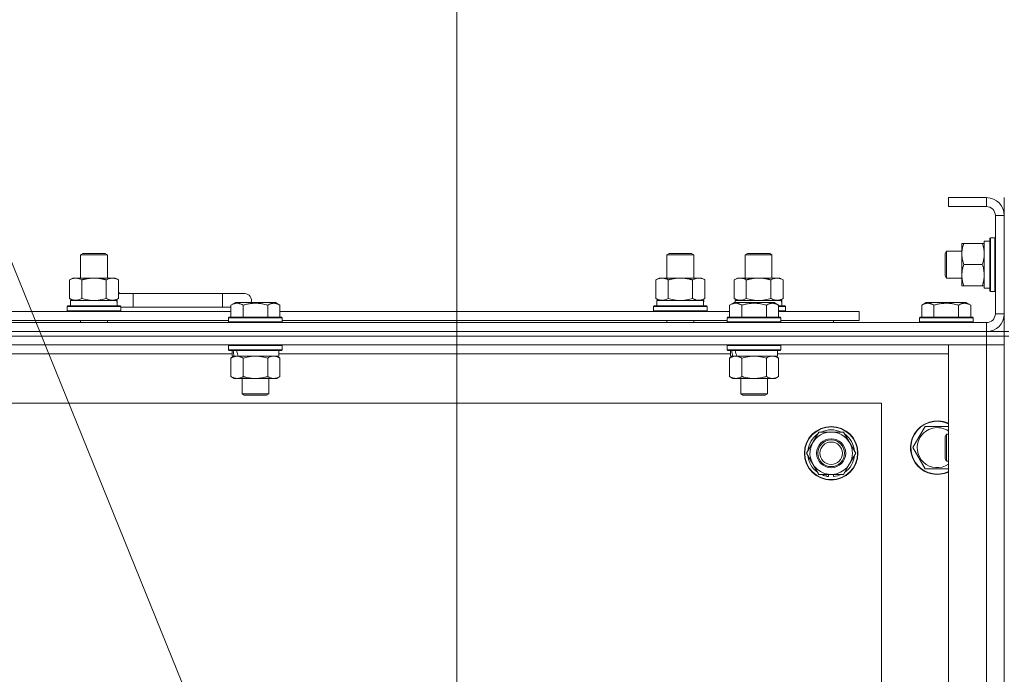
# Model space of a CAD drawing. Units: millimetres. Extents: x 0 to 30603, y -7 to 21000.
# Drawn here: x 21559 to 22000, y 16234 to 16528 of the extents above; entities that cross this region are included whole.
import ezdxf

# ---------------------------------------------------------------- set-up
doc = ezdxf.new("R2010")
doc.units = ezdxf.units.MM
doc.linetypes.add('K5LT_THIN', pattern=[0])
for name, color, linetype, true_color in [('DIM', 6, 'Continuous', 0xff00ff), ('FOR', 7, 'Continuous', 0xffffff), ('R', 1, 'Continuous', 0xff0000), ('WELDING', 7, 'Continuous', 0xffffff)]:
    doc.layers.add(name, color=color, linetype=linetype, true_color=true_color)

msp = doc.modelspace()

# ---------------------------------------------------------------- linework, layer by layer
at = {"layer": 'DIM', "color": 7, "linetype": 'K5LT_THIN', "lineweight": 18}
msp.add_line((21754.63, 15940.79), (21754.63, 17543.45), dxfattribs=at)
at = {"layer": 'FOR', "color": 7, "linetype": 'K5LT_THIN', "lineweight": 18}
msp.add_line((21139.15, 17445.73), (21745.98, 15948.04), dxfattribs=at)
at = {"layer": 'R', "color": 7, "linetype": 'K5LT_THIN', "lineweight": 18}
for p, q in [((21991.63, 16447.79), (21974.63, 16447.79)), ((21974.63, 16447.79), (21974.63, 16443.79)), ((21991.63, 16447.79), (21991.63, 16443.79)), ((21999.63, 16439.79), (21999.63, 16447.79)), ((21991.63, 16443.79), (21974.63, 16443.79)), ((21995.63, 16395.79), (21995.63, 16439.79)), ((21999.63, 16439.79), (21995.63, 16439.79)), ((21999.63, 16395.79), (21999.63, 16439.79)), ((21980.63, 16427.29), (21981.48, 16427.29)), ((21980.63, 16422.54), (21980.63, 16427.29)), ((21989.78, 16427.29), (21981.48, 16427.29)), ((21989.78, 16427.29), (21990.63, 16427.29)), ((21993.13, 16428.29), (21990.63, 16428.29)), ((21990.63, 16407.29), (21990.63, 16428.29)), ((21993.43, 16429.79), (21993.13, 16429.61)), ((21993.13, 16411.87), (21993.13, 16429.61)), ((21995.33, 16429.79), (21993.43, 16429.79)), ((21993.43, 16411.79), (21993.43, 16429.79)), ((21995.33, 16429.79), (21995.63, 16429.61)), ((21995.33, 16411.79), (21995.33, 16429.79)), ((21586.13, 16422.21), (21587.13, 16422.79)), ((21586.13, 16422.21), (21598.13, 16422.21)), ((21586.13, 16411.79), (21586.13, 16422.21)), ((21587.13, 16422.79), (21597.13, 16422.79)), ((21598.13, 16422.21), (21597.13, 16422.79)), ((21598.13, 16411.79), (21598.13, 16422.21)), ((21848.63, 16422.21), (21849.63, 16422.79)), ((21848.63, 16422.21), (21860.63, 16422.21)), ((21848.63, 16411.79), (21848.63, 16422.21)), ((21849.63, 16422.79), (21859.63, 16422.79)), ((21860.63, 16422.21), (21859.63, 16422.79)), ((21860.63, 16411.79), (21860.63, 16422.21)), ((21883.63, 16422.21), (21884.63, 16422.79)), ((21883.63, 16411.79), (21883.63, 16422.21)), ((21883.63, 16422.21), (21895.63, 16422.21)), ((21884.63, 16422.79), (21894.63, 16422.79)), ((21895.63, 16422.21), (21894.63, 16422.79)), ((21895.63, 16411.79), (21895.63, 16422.21)), ((21973.71, 16423.79), (21973.13, 16422.79)), ((21973.13, 16415.29), (21973.13, 16422.79)), ((21980.63, 16423.79), (21973.71, 16423.79)), ((21973.71, 16414.79), (21973.71, 16423.79)), ((21980.63, 16408.29), (21980.63, 16422.54)), ((21989.78, 16417.79), (21981.48, 16417.79)), ((21973.13, 16412.79), (21973.13, 16415.29)), ((21973.71, 16411.79), (21973.71, 16414.79)), ((21581.16, 16410.94), (21582.63, 16411.79)), ((21581.16, 16402.64), (21581.16, 16410.94)), ((21582.63, 16411.79), (21592.13, 16411.79)), ((21586.65, 16402.64), (21586.65, 16410.94)), ((21592.13, 16411.79), (21601.63, 16411.79)), ((21597.62, 16402.64), (21597.62, 16410.94)), ((21603.1, 16410.94), (21601.63, 16411.79)), ((21603.1, 16402.64), (21603.1, 16410.94)), ((21843.66, 16410.94), (21845.13, 16411.79)), ((21843.66, 16402.64), (21843.66, 16410.94)), ((21845.13, 16411.79), (21854.63, 16411.79)), ((21849.15, 16402.64), (21849.15, 16410.94)), ((21854.63, 16411.79), (21864.13, 16411.79)), ((21860.12, 16402.64), (21860.12, 16410.94)), ((21865.6, 16410.94), (21864.13, 16411.79)), ((21865.6, 16402.64), (21865.6, 16410.94)), ((21878.66, 16410.94), (21880.13, 16411.79)), ((21878.66, 16402.64), (21878.66, 16410.94)), ((21880.13, 16411.79), (21889.63, 16411.79)), ((21884.15, 16402.64), (21884.15, 16410.94)), ((21889.63, 16411.79), (21899.13, 16411.79)), ((21895.12, 16402.64), (21895.12, 16410.94)), ((21900.6, 16410.94), (21899.13, 16411.79)), ((21900.6, 16402.64), (21900.6, 16410.94)), ((21973.71, 16411.79), (21973.13, 16412.79)), ((21980.63, 16411.79), (21973.71, 16411.79)), ((21993.13, 16405.96), (21993.13, 16411.87)), ((21993.43, 16405.79), (21993.43, 16411.79)), ((21995.33, 16405.79), (21995.33, 16411.79)), ((21609.63, 16404.79), (21603.1, 16404.79)), ((21609.63, 16398.79), (21609.63, 16404.79)), ((21649.63, 16404.79), (21609.63, 16404.79)), ((21659.63, 16404.79), (21649.63, 16404.79)), ((21649.63, 16398.79), (21649.63, 16404.79)), ((21981.48, 16408.29), (21980.63, 16408.29)), ((21989.78, 16408.29), (21981.48, 16408.29)), ((21990.63, 16408.29), (21989.78, 16408.29)), ((21993.13, 16407.29), (21990.63, 16407.29)), ((21993.43, 16405.79), (21993.13, 16405.96)), ((21995.33, 16405.79), (21993.43, 16405.79)), ((21995.33, 16405.79), (21995.63, 16405.96)), ((21581.16, 16402.64), (21582.63, 16401.79)), ((21581.63, 16401.79), (21602.38, 16401.79)), ((21581.63, 16399.29), (21581.63, 16401.79)), ((21603.1, 16402.64), (21601.63, 16401.79)), ((21602.58, 16401.79), (21602.38, 16401.79)), ((21602.58, 16401.79), (21602.5, 16400.41)), ((21653.46, 16399.63), (21655.46, 16400.79)), ((21653.46, 16399.63), (21655.46, 16400.79)), ((21673.4, 16400.79), (21655.46, 16400.79)), ((21675.4, 16399.63), (21673.4, 16400.79)), ((21675.4, 16399.63), (21673.4, 16400.79)), ((21843.66, 16402.64), (21845.13, 16401.79)), ((21844.13, 16401.79), (21864.88, 16401.79)), ((21844.13, 16399.29), (21844.13, 16401.79)), ((21865.6, 16402.64), (21864.13, 16401.79)), ((21865.08, 16401.79), (21864.88, 16401.79)), ((21865.08, 16401.79), (21865, 16400.41)), ((21876.66, 16399.63), (21878.66, 16400.79)), ((21876.66, 16399.63), (21878.66, 16400.79)), ((21878.66, 16402.64), (21880.13, 16401.79)), ((21896.6, 16400.79), (21878.66, 16400.79)), ((21879.13, 16401.79), (21899.88, 16401.79)), ((21879.13, 16400.79), (21879.13, 16401.79)), ((21898.6, 16399.63), (21896.6, 16400.79)), ((21898.6, 16399.63), (21896.6, 16400.79)), ((21900.6, 16402.64), (21899.13, 16401.79)), ((21900.08, 16401.79), (21899.88, 16401.79)), ((21900.08, 16401.79), (21900, 16400.41)), ((21962.66, 16399.63), (21964.66, 16400.79)), ((21982.6, 16400.79), (21964.66, 16400.79)), ((21984.6, 16399.63), (21982.6, 16400.79)), ((21452.2, 16396.79), (21653.46, 16396.79)), ((21580.13, 16398.99), (21580.3, 16399.29)), ((21580.13, 16397.09), (21580.13, 16398.99)), ((21580.13, 16398.99), (21604.13, 16398.99)), ((21580.13, 16397.09), (21580.3, 16396.79)), ((21580.13, 16397.09), (21604.13, 16397.09)), ((21580.3, 16399.29), (21603.96, 16399.29)), ((21604.13, 16398.99), (21603.96, 16399.29)), ((21604.13, 16397.09), (21603.96, 16396.79)), ((21604.13, 16397.09), (21604.13, 16398.99)), ((21609.63, 16398.79), (21604.13, 16398.79)), ((21649.63, 16398.79), (21609.63, 16398.79)), ((21653.46, 16398.79), (21649.63, 16398.79)), ((21653.46, 16399.63), (21653.46, 16394.29)), ((21658.95, 16399.63), (21658.95, 16394.29)), ((21669.92, 16399.63), (21669.92, 16394.29)), ((21675.4, 16399.63), (21675.4, 16394.29)), ((21675.4, 16396.79), (21876.66, 16396.79)), ((21842.63, 16398.99), (21842.8, 16399.29)), ((21842.63, 16397.09), (21842.63, 16398.99)), ((21842.63, 16398.99), (21866.63, 16398.99)), ((21842.63, 16397.09), (21842.8, 16396.79)), ((21842.63, 16397.09), (21866.63, 16397.09)), ((21842.8, 16399.29), (21866.46, 16399.29)), ((21866.63, 16398.99), (21866.46, 16399.29)), ((21866.63, 16397.09), (21866.46, 16396.79)), ((21866.63, 16397.09), (21866.63, 16398.99)), ((21876.66, 16399.63), (21876.66, 16394.29)), ((21882.15, 16399.63), (21882.15, 16394.29)), ((21893.12, 16399.63), (21893.12, 16394.29)), ((21898.6, 16399.63), (21898.6, 16394.29)), ((21898.6, 16399.29), (21901.46, 16399.29)), ((21898.6, 16398.99), (21901.63, 16398.99)), ((21898.6, 16397.09), (21901.63, 16397.09)), ((21898.6, 16396.79), (21934.63, 16396.79)), ((21901.63, 16398.99), (21901.46, 16399.29)), ((21901.63, 16397.09), (21901.46, 16396.79)), ((21901.63, 16397.09), (21901.63, 16398.99)), ((21934.63, 16392.79), (21934.63, 16396.79)), ((21962.66, 16399.63), (21962.66, 16394.29)), ((21968.15, 16399.63), (21968.15, 16394.29)), ((21979.12, 16399.63), (21979.12, 16394.29)), ((21984.6, 16399.63), (21984.6, 16394.29)), ((21999.63, 16395.79), (21995.63, 16395.79)), ((21999.63, 16387.79), (21999.63, 16395.79)), ((20667.63, 16391.79), (21991.63, 16391.79)), ((21453.23, 16392.79), (21652.43, 16392.79)), ((21586.13, 16391.79), (21586.13, 16392.79)), ((21598.13, 16391.79), (21598.13, 16392.79)), ((21652.43, 16393.99), (21652.6, 16394.29)), ((21652.43, 16393.99), (21652.6, 16394.29)), ((21652.43, 16393.99), (21652.43, 16392.09)), ((21676.43, 16393.99), (21652.43, 16393.99)), ((21676.43, 16392.09), (21652.43, 16392.09)), ((21652.43, 16392.09), (21652.6, 16391.79)), ((21676.26, 16394.29), (21652.6, 16394.29)), ((21676.43, 16393.99), (21676.26, 16394.29)), ((21676.43, 16393.99), (21676.26, 16394.29)), ((21676.43, 16392.09), (21676.26, 16391.79)), ((21676.43, 16393.99), (21676.43, 16392.09)), ((21676.43, 16392.79), (21875.63, 16392.79)), ((21848.63, 16391.79), (21848.63, 16392.79)), ((21860.63, 16391.79), (21860.63, 16392.79)), ((21875.63, 16393.99), (21875.8, 16394.29)), ((21875.63, 16393.99), (21875.8, 16394.29)), ((21875.63, 16393.99), (21875.63, 16392.09)), ((21899.63, 16393.99), (21875.63, 16393.99)), ((21899.63, 16392.09), (21875.63, 16392.09)), ((21875.63, 16392.09), (21875.8, 16391.79)), ((21899.46, 16394.29), (21875.8, 16394.29)), ((21899.63, 16393.99), (21899.46, 16394.29)), ((21899.63, 16393.99), (21899.46, 16394.29)), ((21899.63, 16392.09), (21899.46, 16391.79)), ((21899.63, 16393.99), (21899.63, 16392.09)), ((21899.63, 16392.79), (21934.63, 16392.79)), ((21923.13, 16391.79), (21923.13, 16392.79)), ((21923.13, 16391.79), (21923.13, 16392.79)), ((21961.63, 16393.99), (21961.8, 16394.29)), ((21961.63, 16393.99), (21961.63, 16392.09)), ((21985.63, 16393.99), (21961.63, 16393.99)), ((21985.63, 16392.09), (21961.63, 16392.09)), ((21961.63, 16392.09), (21961.8, 16391.79)), ((21985.46, 16394.29), (21961.8, 16394.29)), ((21985.63, 16393.99), (21985.46, 16394.29)), ((21985.63, 16392.09), (21985.46, 16391.79)), ((21985.63, 16393.99), (21985.63, 16392.09)), ((21991.63, 16387.79), (21991.63, 16391.79)), ((21991.63, 16387.79), (20667.63, 16387.79)), ((20667.63, 16387.79), (21991.63, 16387.79)), ((21991.63, 16387.79), (21999.63, 16387.79)), ((21991.63, 16387.79), (21991.63, 16385.79)), ((21999.63, 16387.79), (21999.63, 16385.79)), ((22001.63, 16387.79), (21999.63, 16387.79)), ((21991.63, 16385.79), (20667.63, 16385.79)), ((21991.63, 16385.79), (20667.63, 16385.79)), ((21999.63, 16385.79), (21991.63, 16385.79)), ((21991.63, 16385.79), (21999.63, 16385.79)), ((21991.63, 16385.79), (21991.63, 16381.79)), ((21999.63, 16385.79), (21999.63, 16381.79)), ((22001.63, 16385.79), (21999.63, 16385.79)), ((21999.63, 15885.79), (21999.63, 16385.79)), ((21991.63, 16381.79), (20667.63, 16381.79)), ((21652.43, 16381.49), (21652.6, 16381.79)), ((21652.43, 16381.49), (21652.43, 16379.59)), ((21676.43, 16381.49), (21652.43, 16381.49)), ((21676.43, 16379.59), (21652.43, 16379.59)), ((21652.43, 16379.59), (21652.6, 16379.29)), ((21676.26, 16379.29), (21652.6, 16379.29)), ((21653.93, 16379.29), (21653.93, 16376.79)), ((21674.93, 16379.29), (21674.93, 16376.79)), ((21676.43, 16381.49), (21676.26, 16381.79)), ((21676.43, 16379.59), (21676.26, 16379.29)), ((21676.43, 16381.49), (21676.43, 16379.59)), ((21875.63, 16381.49), (21875.8, 16381.79)), ((21875.63, 16381.49), (21875.63, 16379.59)), ((21899.63, 16381.49), (21875.63, 16381.49)), ((21899.63, 16379.59), (21875.63, 16379.59)), ((21875.63, 16379.59), (21875.8, 16379.29)), ((21899.46, 16379.29), (21875.8, 16379.29)), ((21877.13, 16379.29), (21877.13, 16376.79)), ((21898.13, 16379.29), (21898.13, 16376.79)), ((21899.63, 16381.49), (21899.46, 16381.79)), ((21899.63, 16379.59), (21899.46, 16379.29)), ((21899.63, 16381.49), (21899.63, 16379.59)), ((21974.63, 16381.79), (21991.63, 16381.79)), ((21974.63, 15889.79), (21974.63, 16381.79)), ((21991.63, 15889.79), (21991.63, 16381.79)), ((21991.63, 16381.79), (21999.63, 16381.79)), ((21999.63, 16381.79), (21991.63, 16381.79)), ((21999.63, 16381.79), (21999.63, 15889.79)), ((21653.93, 16377.79), (21451.73, 16377.79)), ((21653.46, 16375.94), (21654.93, 16376.79)), ((21653.46, 16375.94), (21653.46, 16367.64)), ((21654.87, 16376.79), (21653.93, 16376.79)), ((21654.87, 16376.79), (21655.75, 16376.79)), ((21655.75, 16376.79), (21656.2, 16376.79)), ((21656.2, 16376.79), (21656.71, 16376.79)), ((21674.93, 16376.79), (21656.71, 16376.79)), ((21658.95, 16375.94), (21658.95, 16367.64)), ((21669.92, 16375.94), (21669.92, 16367.64)), ((21675.4, 16375.94), (21673.93, 16376.79)), ((21877.13, 16377.79), (21674.93, 16377.79)), ((21675.4, 16375.94), (21675.4, 16367.64)), ((21876.66, 16375.94), (21878.13, 16376.79)), ((21876.66, 16375.94), (21876.66, 16367.64)), ((21878.07, 16376.79), (21877.13, 16376.79)), ((21878.07, 16376.79), (21878.95, 16376.79)), ((21878.95, 16376.79), (21879.4, 16376.79)), ((21879.4, 16376.79), (21879.91, 16376.79)), ((21898.13, 16376.79), (21879.91, 16376.79)), ((21882.15, 16375.94), (21882.15, 16367.64)), ((21893.12, 16375.94), (21893.12, 16367.64)), ((21898.6, 16375.94), (21897.13, 16376.79)), ((21974.63, 16377.79), (21898.13, 16377.79)), ((21898.6, 16375.94), (21898.6, 16367.64)), ((21653.46, 16367.64), (21654.93, 16366.79)), ((21672.66, 16366.79), (21654.93, 16366.79)), ((21658.43, 16366.79), (21658.43, 16359.86)), ((21670.43, 16366.79), (21670.43, 16359.86)), ((21673.93, 16366.79), (21672.66, 16366.79)), ((21675.4, 16367.64), (21673.93, 16366.79)), ((21876.66, 16367.64), (21878.13, 16366.79)), ((21895.86, 16366.79), (21878.13, 16366.79)), ((21881.63, 16366.79), (21881.63, 16359.86)), ((21893.63, 16366.79), (21893.63, 16359.86)), ((21897.13, 16366.79), (21895.86, 16366.79)), ((21898.6, 16367.64), (21897.13, 16366.79)), ((21670.43, 16359.86), (21658.43, 16359.86)), ((21658.43, 16359.86), (21659.43, 16359.29)), ((21669.43, 16359.29), (21659.43, 16359.29)), ((21670.43, 16359.86), (21669.43, 16359.29)), ((21893.63, 16359.86), (21881.63, 16359.86)), ((21881.63, 16359.86), (21882.63, 16359.29)), ((21892.63, 16359.29), (21882.63, 16359.29)), ((21893.63, 16359.86), (21892.63, 16359.29)), ((21944.63, 16355.79), (20714.63, 16355.79)), ((21944.63, 15915.79), (21944.63, 16355.79)), ((21913.9, 16338.04), (21916.65, 16342.79)), ((21916.65, 16342.79), (21927.62, 16342.79)), ((21927.62, 16342.79), (21933.1, 16333.29)), ((21961.4, 16340.54), (21964.15, 16345.29)), ((21964.15, 16345.29), (21974.63, 16345.29)), ((21958.66, 16335.79), (21961.4, 16340.54)), ((21973.71, 16341.79), (21973.13, 16340.79)), ((21973.13, 16333.29), (21973.13, 16340.79)), ((21974.63, 16341.79), (21973.71, 16341.79)), ((21973.71, 16332.79), (21973.71, 16341.79)), ((21911.16, 16333.29), (21913.9, 16338.04)), ((21964.15, 16326.29), (21958.66, 16335.79)), ((21916.65, 16323.79), (21911.16, 16333.29)), ((21933.1, 16333.29), (21930.36, 16328.54)), ((21973.13, 16330.79), (21973.13, 16333.29)), ((21973.71, 16329.79), (21973.13, 16330.79)), ((21973.71, 16329.79), (21973.71, 16332.79)), ((21974.63, 16329.79), (21973.71, 16329.79)), ((21930.36, 16328.54), (21927.62, 16323.79)), ((21974.63, 16326.29), (21964.15, 16326.29)), ((21927.62, 16323.79), (21916.65, 16323.79)), ((21919.83, 16323.79), (21919.83, 16323.04)), ((21921, 16323.79), (21921, 16322.85)), ((21923.14, 16322.84), (21923.14, 16323.79))]:
    msp.add_line(p, q, dxfattribs=at)
for radius in [12, 11.83, 6.5, 6, 5]:
    msp.add_circle((21922.13, 16333.29), radius, dxfattribs=at)
for centre, radius, start, end in [((21991.63, 16439.79), 8, 0, 90), ((21991.63, 16439.79), 4, 0, 90), ((21599.63, 16401.79), 5, 36.8699, 46.0579), ((21659.63, 16401.79), 3, 340.5288, 90), ((21991.63, 16395.79), 8, 270, 0), ((21991.63, 16395.79), 4, 270, 0), ((21969.63, 16335.79), 12, 65.3757, 150), ((21969.63, 16335.79), 11.83, 64.9905, 150), ((21922.13, 16333.29), 9.5, 330, 150), ((21922.13, 16333.29), 10.5, 64.7912, 115.2088), ((21969.63, 16335.79), 8.97, 56.1336, 150), ((21922.13, 16333.29), 10.5, 124.7912, 175.2088), ((21922.13, 16333.29), 10.5, 4.7912, 55.2088), ((21969.63, 16335.79), 12, 150, 294.6243), ((21969.63, 16335.79), 11.83, 150, 295.0095), ((21969.63, 16335.79), 8.97, 150, 303.8664), ((21922.13, 16333.29), 9.5, 150, 330), ((21922.13, 16333.29), 10.5, 184.7912, 235.2088), ((21922.13, 16333.29), 10.5, 304.7912, 355.2088), ((21922.13, 16333.29), 10.5, 244.7912, 257.3589), ((21922.13, 16333.29), 10.5, 257.3589, 263.8105), ((21922.13, 16333.29), 10.5, 275.5324, 295.2088)]:
    msp.add_arc(centre, radius, start, end, dxfattribs=at)
for centre, major_axis, ratio, start_param, end_param in [((21592.13, 16396.86), (0, 22.52), 0.466308, -1.46277, -1.350168), ((21854.63, 16396.86), (0, 22.52), 0.466308, -1.46277, -1.350168), ((21889.63, 16396.86), (0, 22.52), 0.466308, -1.46277, -1.350168), ((21664.43, 16374.62), (6.17, -22.4), 0.379473, 4.399328, 4.511721), ((21664.43, 16381.72), (6.17, -22.4), 0.379473, 4.716306, 4.828907), ((21887.63, 16374.62), (6.17, -22.4), 0.379473, 4.399328, 4.511721), ((21887.63, 16381.72), (6.17, -22.4), 0.379473, 4.716306, 4.828907)]:
    msp.add_ellipse(centre, major_axis=major_axis, ratio=ratio, start_param=start_param, end_param=end_param, dxfattribs=at)
at = {"layer": 'WELDING', "color": 7, "linetype": 'K5LT_THIN', "lineweight": 18}
for p, q in [((21586.65, 16402.64), (21588.45, 16402.19)), ((21588.45, 16402.19), (21590.28, 16401.89)), ((21590.28, 16401.89), (21592.13, 16401.79)), ((21592.13, 16401.79), (21593.98, 16401.89)), ((21593.98, 16401.89), (21595.82, 16402.19)), ((21595.82, 16402.19), (21597.62, 16402.64)), ((21849.15, 16402.64), (21850.95, 16402.19)), ((21850.95, 16402.19), (21852.78, 16401.89)), ((21852.78, 16401.89), (21854.63, 16401.79)), ((21854.63, 16401.79), (21856.48, 16401.89)), ((21856.48, 16401.89), (21858.32, 16402.19)), ((21858.32, 16402.19), (21860.12, 16402.64)), ((21884.15, 16402.64), (21885.95, 16402.19)), ((21885.95, 16402.19), (21887.78, 16401.89)), ((21887.78, 16401.89), (21889.63, 16401.79)), ((21889.63, 16401.79), (21891.48, 16401.89)), ((21891.48, 16401.89), (21893.32, 16402.19)), ((21893.32, 16402.19), (21895.12, 16402.64)), ((21660.75, 16376.39), (21658.95, 16375.94)), ((21662.58, 16376.68), (21660.75, 16376.39)), ((21664.43, 16376.79), (21662.58, 16376.68)), ((21666.28, 16376.68), (21664.43, 16376.79)), ((21668.12, 16376.39), (21666.28, 16376.68)), ((21669.92, 16375.94), (21668.12, 16376.39)), ((21883.95, 16376.39), (21882.15, 16375.94)), ((21885.78, 16376.68), (21883.95, 16376.39)), ((21887.63, 16376.79), (21885.78, 16376.68)), ((21889.48, 16376.68), (21887.63, 16376.79)), ((21891.32, 16376.39), (21889.48, 16376.68)), ((21893.12, 16375.94), (21891.32, 16376.39))]:
    msp.add_line(p, q, dxfattribs=at)
for points, knots in [([(21981.48, 16427.29), (21981.29, 16426.71), (21981.04, 16425.87), (21980.82, 16424.76), (21980.71, 16424.03), (21980.65, 16423.29), (21980.63, 16422.81), (21980.63, 16422.54)], [0, 0, 0, 0, 3.005828, 4.318193, 5.5895, 6.632109, 8, 8, 8, 8]), ([(21990.63, 16422.54), (21990.63, 16422.85), (21990.61, 16423.46), (21990.52, 16424.22), (21990.38, 16425.09), (21990.17, 16426.06), (21989.92, 16426.88), (21989.78, 16427.29)], [0, 0, 0, 0, 1.523216, 3.057663, 3.814901, 5.878539, 8, 8, 8, 8]), ([(21980.63, 16422.54), (21980.63, 16422.21), (21980.65, 16421.67), (21980.74, 16420.83), (21980.89, 16419.92), (21981.14, 16418.87), (21981.36, 16418.14), (21981.48, 16417.79)], [0, 0, 0, 0, 1.597458, 2.676777, 4.235764, 6.182879, 8, 8, 8, 8]), ([(21989.78, 16417.79), (21989.93, 16418.22), (21990.15, 16418.96), (21990.38, 16419.97), (21990.52, 16420.79), (21990.6, 16421.53), (21990.63, 16422.11), (21990.63, 16422.44), (21990.63, 16422.54)], [0, 0, 0, 0, 2.494996, 4.309231, 5.73815, 7.133977, 8.472011, 9, 9, 9, 9]), ([(21981.48, 16417.79), (21981.29, 16417.23), (21981.06, 16416.41), (21980.85, 16415.42), (21980.76, 16414.82), (21980.69, 16414.3), (21980.64, 16413.71), (21980.63, 16413.09), (21980.64, 16412.48), (21980.67, 16412.03), (21980.72, 16411.52), (21980.81, 16410.89), (21981.03, 16409.75), (21981.29, 16408.87), (21981.48, 16408.29)], [0, 0, 0, 0, 2.72415, 3.912285, 4.716446, 5.530362, 6.353984, 7.500189, 8.40607, 9.211142, 9.605533, 10.761675, 12.184093, 15, 15, 15, 15]), ([(21990.63, 16413.04), (21990.63, 16413.25), (21990.62, 16413.68), (21990.57, 16414.33), (21990.49, 16414.96), (21990.35, 16415.76), (21990.12, 16416.7), (21989.9, 16417.44), (21989.78, 16417.79)], [0, 0, 0, 0, 1.192024, 2.404251, 3.60809, 4.765234, 6.955738, 9, 9, 9, 9]), ([(21586.65, 16410.94), (21586.32, 16411.13), (21585.85, 16411.36), (21585.28, 16411.57), (21584.93, 16411.66), (21584.63, 16411.73), (21584.29, 16411.77), (21583.93, 16411.79), (21583.58, 16411.78), (21583.27, 16411.74), (21582.94, 16411.68), (21582.49, 16411.56), (21581.88, 16411.33), (21581.42, 16411.09), (21581.16, 16410.94)], [0, 0, 0, 0, 2.72415, 3.912285, 4.716446, 5.530362, 6.353984, 7.500189, 8.40607, 9.211142, 9.998759, 11.128707, 12.847273, 15, 15, 15, 15]), ([(21592.13, 16411.79), (21591.95, 16411.79), (21591.59, 16411.78), (21591.03, 16411.75), (21590.48, 16411.71), (21589.99, 16411.65), (21589.63, 16411.6), (21589.4, 16411.57), (21589.23, 16411.54), (21589.06, 16411.51), (21588.88, 16411.48), (21588.71, 16411.44), (21588.52, 16411.4), (21588.3, 16411.36), (21587.98, 16411.29), (21587.67, 16411.21), (21587.35, 16411.13), (21587.12, 16411.07), (21586.88, 16411.01), (21586.73, 16410.96), (21586.65, 16410.94)], [0, 0, 0, 0, 0.426692, 0.853385, 1.280077, 1.70677, 1.976977, 2.112081, 2.247185, 2.382289, 2.517392, 2.652496, 2.7876, 2.975699, 3.163798, 3.539996, 3.728096, 3.916195, 4.104294, 4.292393, 4.292393, 4.292393, 4.292393]), ([(21597.62, 16410.94), (21597.55, 16410.96), (21597.43, 16410.99), (21597.25, 16411.04), (21597.06, 16411.09), (21596.82, 16411.16), (21596.51, 16411.23), (21596.17, 16411.31), (21595.86, 16411.38), (21595.59, 16411.44), (21595.35, 16411.48), (21595.17, 16411.51), (21594.96, 16411.55), (21594.67, 16411.6), (21594.31, 16411.65), (21593.95, 16411.69), (21593.46, 16411.74), (21592.97, 16411.77), (21592.49, 16411.78), (21592.25, 16411.79), (21592.13, 16411.79)], [0, 0, 0, 0, 0.14736, 0.294719, 0.442079, 0.589439, 0.884158, 1.178877, 1.396237, 1.613598, 1.830958, 1.939638, 2.048318, 2.328827, 2.609337, 2.889846, 3.170356, 3.731374, 4.011884, 4.292393, 4.292393, 4.292393, 4.292393]), ([(21603.1, 16410.94), (21602.78, 16411.13), (21602.31, 16411.36), (21601.73, 16411.57), (21601.39, 16411.66), (21601.09, 16411.73), (21600.74, 16411.77), (21600.39, 16411.79), (21600.03, 16411.78), (21599.73, 16411.74), (21599.39, 16411.68), (21598.94, 16411.56), (21598.34, 16411.33), (21597.87, 16411.09), (21597.62, 16410.94)], [0, 0, 0, 0, 2.72415, 3.912285, 4.716446, 5.530362, 6.353984, 7.500189, 8.40607, 9.211142, 9.998759, 11.128707, 12.847273, 15, 15, 15, 15]), ([(21849.15, 16410.94), (21848.82, 16411.13), (21848.35, 16411.36), (21847.78, 16411.57), (21847.43, 16411.66), (21847.13, 16411.73), (21846.79, 16411.77), (21846.43, 16411.79), (21846.08, 16411.78), (21845.77, 16411.74), (21845.44, 16411.68), (21844.99, 16411.56), (21844.38, 16411.33), (21843.92, 16411.09), (21843.66, 16410.94)], [0, 0, 0, 0, 2.72415, 3.912285, 4.716446, 5.530362, 6.353984, 7.500189, 8.40607, 9.211142, 9.998759, 11.128707, 12.847273, 15, 15, 15, 15]), ([(21854.63, 16411.79), (21854.45, 16411.79), (21854.09, 16411.78), (21853.53, 16411.75), (21852.98, 16411.71), (21852.49, 16411.65), (21852.13, 16411.6), (21851.9, 16411.57), (21851.73, 16411.54), (21851.56, 16411.51), (21851.38, 16411.48), (21851.21, 16411.44), (21851.02, 16411.4), (21850.8, 16411.36), (21850.48, 16411.29), (21850.17, 16411.21), (21849.85, 16411.13), (21849.62, 16411.07), (21849.38, 16411.01), (21849.23, 16410.96), (21849.15, 16410.94)], [0, 0, 0, 0, 0.426692, 0.853385, 1.280077, 1.70677, 1.976977, 2.112081, 2.247185, 2.382289, 2.517392, 2.652496, 2.7876, 2.975699, 3.163798, 3.539996, 3.728096, 3.916195, 4.104294, 4.292393, 4.292393, 4.292393, 4.292393]), ([(21860.12, 16410.94), (21860.05, 16410.96), (21859.93, 16410.99), (21859.75, 16411.04), (21859.56, 16411.09), (21859.32, 16411.16), (21859.01, 16411.23), (21858.67, 16411.31), (21858.36, 16411.38), (21858.09, 16411.44), (21857.85, 16411.48), (21857.67, 16411.51), (21857.46, 16411.55), (21857.17, 16411.6), (21856.81, 16411.65), (21856.45, 16411.69), (21855.96, 16411.74), (21855.47, 16411.77), (21854.99, 16411.78), (21854.75, 16411.79), (21854.63, 16411.79)], [0, 0, 0, 0, 0.14736, 0.294719, 0.442079, 0.589439, 0.884158, 1.178877, 1.396237, 1.613598, 1.830958, 1.939638, 2.048318, 2.328827, 2.609337, 2.889846, 3.170356, 3.731374, 4.011884, 4.292393, 4.292393, 4.292393, 4.292393]), ([(21865.6, 16410.94), (21865.28, 16411.13), (21864.81, 16411.36), (21864.23, 16411.57), (21863.89, 16411.66), (21863.59, 16411.73), (21863.24, 16411.77), (21862.89, 16411.79), (21862.53, 16411.78), (21862.23, 16411.74), (21861.89, 16411.68), (21861.44, 16411.56), (21860.84, 16411.33), (21860.37, 16411.09), (21860.12, 16410.94)], [0, 0, 0, 0, 2.72415, 3.912285, 4.716446, 5.530362, 6.353984, 7.500189, 8.40607, 9.211142, 9.998759, 11.128707, 12.847273, 15, 15, 15, 15]), ([(21884.15, 16410.94), (21883.82, 16411.13), (21883.35, 16411.36), (21882.78, 16411.57), (21882.43, 16411.66), (21882.13, 16411.73), (21881.79, 16411.77), (21881.43, 16411.79), (21881.08, 16411.78), (21880.77, 16411.74), (21880.44, 16411.68), (21879.99, 16411.56), (21879.38, 16411.33), (21878.92, 16411.09), (21878.66, 16410.94)], [0, 0, 0, 0, 2.72415, 3.912285, 4.716446, 5.530362, 6.353984, 7.500189, 8.40607, 9.211142, 9.998759, 11.128707, 12.847273, 15, 15, 15, 15]), ([(21889.63, 16411.79), (21889.45, 16411.79), (21889.09, 16411.78), (21888.53, 16411.75), (21887.98, 16411.71), (21887.49, 16411.65), (21887.13, 16411.6), (21886.9, 16411.57), (21886.73, 16411.54), (21886.56, 16411.51), (21886.38, 16411.48), (21886.21, 16411.44), (21886.02, 16411.4), (21885.8, 16411.36), (21885.48, 16411.29), (21885.17, 16411.21), (21884.85, 16411.13), (21884.62, 16411.07), (21884.38, 16411.01), (21884.23, 16410.96), (21884.15, 16410.94)], [0, 0, 0, 0, 0.426692, 0.853385, 1.280077, 1.70677, 1.976977, 2.112081, 2.247185, 2.382289, 2.517392, 2.652496, 2.7876, 2.975699, 3.163798, 3.539996, 3.728096, 3.916195, 4.104294, 4.292393, 4.292393, 4.292393, 4.292393]), ([(21895.12, 16410.94), (21895.05, 16410.96), (21894.93, 16410.99), (21894.75, 16411.04), (21894.56, 16411.09), (21894.32, 16411.16), (21894.01, 16411.23), (21893.67, 16411.31), (21893.36, 16411.38), (21893.09, 16411.44), (21892.85, 16411.48), (21892.67, 16411.51), (21892.46, 16411.55), (21892.17, 16411.6), (21891.81, 16411.65), (21891.45, 16411.69), (21890.96, 16411.74), (21890.47, 16411.77), (21889.99, 16411.78), (21889.75, 16411.79), (21889.63, 16411.79)], [0, 0, 0, 0, 0.14736, 0.294719, 0.442079, 0.589439, 0.884158, 1.178877, 1.396237, 1.613598, 1.830958, 1.939638, 2.048318, 2.328827, 2.609337, 2.889846, 3.170356, 3.731374, 4.011884, 4.292393, 4.292393, 4.292393, 4.292393]), ([(21900.6, 16410.94), (21900.28, 16411.13), (21899.81, 16411.36), (21899.23, 16411.57), (21898.89, 16411.66), (21898.59, 16411.73), (21898.24, 16411.77), (21897.89, 16411.79), (21897.53, 16411.78), (21897.23, 16411.74), (21896.89, 16411.68), (21896.44, 16411.56), (21895.84, 16411.33), (21895.37, 16411.09), (21895.12, 16410.94)], [0, 0, 0, 0, 2.72415, 3.912285, 4.716446, 5.530362, 6.353984, 7.500189, 8.40607, 9.211142, 9.998759, 11.128707, 12.847273, 15, 15, 15, 15]), ([(21989.78, 16408.29), (21989.95, 16408.78), (21990.17, 16409.54), (21990.38, 16410.51), (21990.5, 16411.18), (21990.57, 16411.8), (21990.62, 16412.42), (21990.63, 16412.83), (21990.63, 16413.04)], [0, 0, 0, 0, 2.905563, 4.375924, 5.511195, 6.679161, 7.850161, 9, 9, 9, 9]), ([(21581.16, 16402.64), (21581.45, 16402.47), (21581.89, 16402.25), (21582.45, 16402.03), (21582.83, 16401.92), (21583.19, 16401.84), (21583.55, 16401.8), (21583.79, 16401.79), (21583.9, 16401.79)], [0, 0, 0, 0, 2.905563, 4.375924, 5.511195, 6.679161, 7.850161, 9, 9, 9, 9]), ([(21583.9, 16401.79), (21584.03, 16401.79), (21584.28, 16401.8), (21584.65, 16401.85), (21585.01, 16401.93), (21585.48, 16402.07), (21586.02, 16402.29), (21586.44, 16402.52), (21586.65, 16402.64)], [0, 0, 0, 0, 1.192024, 2.404251, 3.60809, 4.765234, 6.955738, 9, 9, 9, 9]), ([(21597.62, 16402.64), (21597.9, 16402.47), (21598.34, 16402.25), (21598.9, 16402.03), (21599.29, 16401.92), (21599.64, 16401.84), (21600, 16401.8), (21600.24, 16401.79), (21600.36, 16401.79)], [0, 0, 0, 0, 2.905563, 4.375924, 5.511195, 6.679161, 7.850161, 9, 9, 9, 9]), ([(21600.36, 16401.79), (21600.48, 16401.79), (21600.73, 16401.8), (21601.1, 16401.85), (21601.47, 16401.93), (21601.93, 16402.07), (21602.47, 16402.29), (21602.9, 16402.52), (21603.1, 16402.64)], [0, 0, 0, 0, 1.192024, 2.404251, 3.60809, 4.765234, 6.955738, 9, 9, 9, 9]), ([(21658.95, 16399.63), (21658.62, 16399.82), (21658.19, 16400.04), (21657.69, 16400.22), (21657.42, 16400.31), (21657.13, 16400.38), (21656.74, 16400.46), (21656.36, 16400.49), (21655.96, 16400.48), (21655.55, 16400.44), (21655.1, 16400.35), (21654.4, 16400.13), (21653.86, 16399.86), (21653.46, 16399.63)], [0, 0, 0, 0, 2.548637, 3.393886, 3.820302, 4.557043, 5.628317, 6.750839, 7.483164, 8.644096, 9.785804, 10.891414, 14, 14, 14, 14]), ([(21669.92, 16399.63), (21669.68, 16399.7), (21669.06, 16399.87), (21667.93, 16400.14), (21666.81, 16400.33), (21665.86, 16400.43), (21665.22, 16400.47), (21664.72, 16400.48), (21664.36, 16400.48), (21664.02, 16400.48), (21663.62, 16400.47), (21663.17, 16400.44), (21662.71, 16400.4), (21662.06, 16400.32), (21661.04, 16400.16), (21659.94, 16399.91), (21659.19, 16399.7), (21658.95, 16399.63)], [0, 0, 0, 0, 2.896048, 7.635036, 13.675312, 16.352744, 19.030177, 21.193346, 22.27493, 23.356515, 25.164905, 26.973294, 28.781684, 30.590074, 34.691771, 40.985529, 43.953237, 43.953237, 43.953237, 43.953237]), ([(21675.4, 16399.63), (21675.08, 16399.82), (21674.68, 16400.02), (21674.18, 16400.21), (21673.92, 16400.3), (21673.65, 16400.37), (21673.36, 16400.43), (21673.04, 16400.47), (21672.68, 16400.49), (21672.33, 16400.47), (21672.01, 16400.44), (21671.66, 16400.37), (21671.22, 16400.25), (21670.62, 16400.02), (21670.18, 16399.78), (21669.92, 16399.63)], [0, 0, 0, 0, 2.912728, 3.529104, 4.366059, 5.20805, 5.90491, 6.841792, 7.999747, 8.992853, 9.878966, 10.753647, 12.031595, 13.665019, 16, 16, 16, 16]), ([(21843.66, 16402.64), (21843.95, 16402.47), (21844.39, 16402.25), (21844.95, 16402.03), (21845.33, 16401.92), (21845.69, 16401.84), (21846.05, 16401.8), (21846.29, 16401.79), (21846.4, 16401.79)], [0, 0, 0, 0, 2.905563, 4.375924, 5.511195, 6.679161, 7.850161, 9, 9, 9, 9]), ([(21846.4, 16401.79), (21846.53, 16401.79), (21846.78, 16401.8), (21847.15, 16401.85), (21847.51, 16401.93), (21847.98, 16402.07), (21848.52, 16402.29), (21848.94, 16402.52), (21849.15, 16402.64)], [0, 0, 0, 0, 1.192024, 2.404251, 3.60809, 4.765234, 6.955738, 9, 9, 9, 9]), ([(21860.12, 16402.64), (21860.4, 16402.47), (21860.84, 16402.25), (21861.4, 16402.03), (21861.79, 16401.92), (21862.14, 16401.84), (21862.5, 16401.8), (21862.74, 16401.79), (21862.86, 16401.79)], [0, 0, 0, 0, 2.905563, 4.375924, 5.511195, 6.679161, 7.850161, 9, 9, 9, 9]), ([(21862.86, 16401.79), (21862.98, 16401.79), (21863.23, 16401.8), (21863.6, 16401.85), (21863.97, 16401.93), (21864.43, 16402.07), (21864.97, 16402.29), (21865.4, 16402.52), (21865.6, 16402.64)], [0, 0, 0, 0, 1.192024, 2.404251, 3.60809, 4.765234, 6.955738, 9, 9, 9, 9]), ([(21882.15, 16399.63), (21881.82, 16399.82), (21881.39, 16400.04), (21880.89, 16400.22), (21880.62, 16400.31), (21880.33, 16400.38), (21879.94, 16400.46), (21879.56, 16400.49), (21879.16, 16400.48), (21878.75, 16400.44), (21878.3, 16400.35), (21877.6, 16400.13), (21877.06, 16399.86), (21876.66, 16399.63)], [0, 0, 0, 0, 2.548637, 3.393886, 3.820302, 4.557043, 5.628317, 6.750839, 7.483164, 8.644096, 9.785804, 10.891414, 14, 14, 14, 14]), ([(21878.66, 16402.64), (21878.95, 16402.47), (21879.39, 16402.25), (21879.95, 16402.03), (21880.33, 16401.92), (21880.69, 16401.84), (21881.05, 16401.8), (21881.29, 16401.79), (21881.4, 16401.79)], [0, 0, 0, 0, 2.905563, 4.375924, 5.511195, 6.679161, 7.850161, 9, 9, 9, 9]), ([(21881.4, 16401.79), (21881.53, 16401.79), (21881.78, 16401.8), (21882.15, 16401.85), (21882.51, 16401.93), (21882.98, 16402.07), (21883.52, 16402.29), (21883.94, 16402.52), (21884.15, 16402.64)], [0, 0, 0, 0, 1.192024, 2.404251, 3.60809, 4.765234, 6.955738, 9, 9, 9, 9]), ([(21893.12, 16399.63), (21892.88, 16399.7), (21892.26, 16399.87), (21891.13, 16400.14), (21890.01, 16400.33), (21889.06, 16400.43), (21888.42, 16400.47), (21887.92, 16400.48), (21887.56, 16400.48), (21887.22, 16400.48), (21886.82, 16400.47), (21886.37, 16400.44), (21885.91, 16400.4), (21885.26, 16400.32), (21884.24, 16400.16), (21883.14, 16399.91), (21882.39, 16399.7), (21882.15, 16399.63)], [0, 0, 0, 0, 2.896048, 7.635036, 13.675312, 16.352744, 19.030177, 21.193346, 22.27493, 23.356515, 25.164905, 26.973294, 28.781684, 30.590074, 34.691771, 40.985529, 43.953237, 43.953237, 43.953237, 43.953237]), ([(21898.6, 16399.63), (21898.28, 16399.82), (21897.88, 16400.02), (21897.38, 16400.21), (21897.12, 16400.3), (21896.85, 16400.37), (21896.56, 16400.43), (21896.24, 16400.47), (21895.88, 16400.49), (21895.53, 16400.47), (21895.21, 16400.44), (21894.86, 16400.37), (21894.42, 16400.25), (21893.82, 16400.02), (21893.38, 16399.78), (21893.12, 16399.63)], [0, 0, 0, 0, 2.912728, 3.529104, 4.366059, 5.20805, 5.90491, 6.841792, 7.999747, 8.992853, 9.878966, 10.753647, 12.031595, 13.665019, 16, 16, 16, 16]), ([(21895.12, 16402.64), (21895.4, 16402.47), (21895.84, 16402.25), (21896.4, 16402.03), (21896.79, 16401.92), (21897.14, 16401.84), (21897.5, 16401.8), (21897.74, 16401.79), (21897.86, 16401.79)], [0, 0, 0, 0, 2.905563, 4.375924, 5.511195, 6.679161, 7.850161, 9, 9, 9, 9]), ([(21897.86, 16401.79), (21897.98, 16401.79), (21898.23, 16401.8), (21898.6, 16401.85), (21898.97, 16401.93), (21899.43, 16402.07), (21899.97, 16402.29), (21900.4, 16402.52), (21900.6, 16402.64)], [0, 0, 0, 0, 1.192024, 2.404251, 3.60809, 4.765234, 6.955738, 9, 9, 9, 9]), ([(21968.15, 16399.63), (21967.82, 16399.82), (21967.42, 16400.02), (21966.93, 16400.21), (21966.66, 16400.3), (21966.39, 16400.37), (21966.11, 16400.43), (21965.78, 16400.47), (21965.42, 16400.49), (21965.07, 16400.47), (21964.75, 16400.44), (21964.4, 16400.37), (21963.97, 16400.25), (21963.37, 16400.02), (21962.92, 16399.78), (21962.66, 16399.63)], [0, 0, 0, 0, 2.912728, 3.529104, 4.366059, 5.20805, 5.90491, 6.841792, 7.999747, 8.992853, 9.878966, 10.753647, 12.031595, 13.665019, 16, 16, 16, 16]), ([(21979.12, 16399.63), (21978.88, 16399.7), (21978.26, 16399.87), (21977.13, 16400.14), (21976.01, 16400.33), (21975.06, 16400.43), (21974.42, 16400.47), (21973.92, 16400.48), (21973.56, 16400.48), (21973.22, 16400.48), (21972.82, 16400.47), (21972.37, 16400.44), (21971.91, 16400.4), (21971.26, 16400.32), (21970.24, 16400.16), (21969.14, 16399.91), (21968.39, 16399.7), (21968.15, 16399.63)], [0, 0, 0, 0, 2.896048, 7.635036, 13.675312, 16.352744, 19.030177, 21.193346, 22.27493, 23.356515, 25.164905, 26.973294, 28.781684, 30.590074, 34.691771, 40.985529, 43.953237, 43.953237, 43.953237, 43.953237]), ([(21984.6, 16399.63), (21984.28, 16399.82), (21983.88, 16400.02), (21983.38, 16400.21), (21983.12, 16400.3), (21982.85, 16400.37), (21982.56, 16400.43), (21982.24, 16400.47), (21981.88, 16400.49), (21981.53, 16400.47), (21981.21, 16400.44), (21980.86, 16400.37), (21980.42, 16400.25), (21979.82, 16400.02), (21979.38, 16399.78), (21979.12, 16399.63)], [0, 0, 0, 0, 2.912728, 3.529104, 4.366059, 5.20805, 5.90491, 6.841792, 7.999747, 8.992853, 9.878966, 10.753647, 12.031595, 13.665019, 16, 16, 16, 16]), ([(21656.2, 16376.79), (21656.08, 16376.79), (21655.83, 16376.78), (21655.46, 16376.73), (21655.09, 16376.64), (21654.63, 16376.5), (21654.09, 16376.28), (21653.67, 16376.06), (21653.46, 16375.94)], [0, 0, 0, 0, 1.192024, 2.404251, 3.60809, 4.765234, 6.955738, 9, 9, 9, 9]), ([(21658.95, 16375.94), (21658.66, 16376.1), (21658.22, 16376.33), (21657.66, 16376.54), (21657.28, 16376.65), (21656.92, 16376.73), (21656.56, 16376.78), (21656.32, 16376.79), (21656.2, 16376.79)], [0, 0, 0, 0, 2.905563, 4.375924, 5.511195, 6.679161, 7.850161, 9, 9, 9, 9]), ([(21672.66, 16376.79), (21672.48, 16376.79), (21672.13, 16376.76), (21671.69, 16376.68), (21671.19, 16376.54), (21670.63, 16376.32), (21670.15, 16376.08), (21669.92, 16375.94)], [0, 0, 0, 0, 1.523216, 3.057663, 3.814901, 5.878539, 8, 8, 8, 8]), ([(21675.4, 16375.94), (21675.15, 16376.08), (21674.72, 16376.31), (21674.11, 16376.55), (21673.58, 16376.69), (21673.1, 16376.77), (21672.8, 16376.79), (21672.66, 16376.79)], [0, 0, 0, 0, 2.217775, 3.830428, 5.353122, 6.821732, 8, 8, 8, 8]), ([(21879.4, 16376.79), (21879.28, 16376.79), (21879.03, 16376.78), (21878.66, 16376.73), (21878.29, 16376.64), (21877.83, 16376.5), (21877.29, 16376.28), (21876.87, 16376.06), (21876.66, 16375.94)], [0, 0, 0, 0, 1.192024, 2.404251, 3.60809, 4.765234, 6.955738, 9, 9, 9, 9]), ([(21882.15, 16375.94), (21881.86, 16376.1), (21881.42, 16376.33), (21880.86, 16376.54), (21880.48, 16376.65), (21880.12, 16376.73), (21879.76, 16376.78), (21879.52, 16376.79), (21879.4, 16376.79)], [0, 0, 0, 0, 2.905563, 4.375924, 5.511195, 6.679161, 7.850161, 9, 9, 9, 9]), ([(21895.86, 16376.79), (21895.68, 16376.79), (21895.33, 16376.76), (21894.89, 16376.68), (21894.39, 16376.54), (21893.83, 16376.32), (21893.35, 16376.08), (21893.12, 16375.94)], [0, 0, 0, 0, 1.523216, 3.057663, 3.814901, 5.878539, 8, 8, 8, 8]), ([(21898.6, 16375.94), (21898.35, 16376.08), (21897.92, 16376.31), (21897.31, 16376.55), (21896.78, 16376.69), (21896.3, 16376.77), (21896, 16376.79), (21895.86, 16376.79)], [0, 0, 0, 0, 2.217775, 3.830428, 5.353122, 6.821732, 8, 8, 8, 8]), ([(21653.46, 16367.64), (21653.79, 16367.45), (21654.26, 16367.21), (21654.83, 16367.01), (21655.17, 16366.91), (21655.48, 16366.85), (21655.82, 16366.8), (21656.17, 16366.78), (21656.53, 16366.8), (21656.84, 16366.83), (21657.17, 16366.9), (21657.62, 16367.02), (21658.23, 16367.25), (21658.69, 16367.49), (21658.95, 16367.64)], [0, 0, 0, 0, 2.72415, 3.912285, 4.716446, 5.530362, 6.353984, 7.500189, 8.40607, 9.211142, 9.998759, 11.128707, 12.847273, 15, 15, 15, 15]), ([(21658.95, 16367.64), (21659.04, 16367.61), (21659.22, 16367.56), (21659.5, 16367.48), (21659.78, 16367.41), (21660.33, 16367.27), (21661.1, 16367.11), (21662.07, 16366.95), (21662.8, 16366.86), (21663.35, 16366.82), (21663.71, 16366.8), (21664.01, 16366.79), (21664.25, 16366.79), (21664.49, 16366.79), (21664.79, 16366.79), (21665.16, 16366.8), (21665.52, 16366.82), (21666, 16366.86), (21666.6, 16366.92), (21667.52, 16367.06), (21668.41, 16367.24), (21669.17, 16367.43), (21669.59, 16367.54), (21669.81, 16367.61), (21669.92, 16367.64)], [0, 0, 0, 0, 0.360272, 0.720544, 1.080816, 1.441087, 2.882175, 4.029166, 5.176157, 5.634334, 6.092512, 6.546256, 6.773128, 7, 7.455961, 7.911922, 8.367882, 8.823843, 9.735765, 10.647686, 12.323843, 13.161922, 13.580961, 14, 14, 14, 14]), ([(21669.92, 16367.64), (21670.25, 16367.44), (21670.74, 16367.2), (21671.38, 16366.98), (21671.8, 16366.87), (21672.22, 16366.8), (21672.5, 16366.79), (21672.66, 16366.79)], [0, 0, 0, 0, 3.005828, 4.318193, 5.5895, 6.632109, 8, 8, 8, 8]), ([(21672.66, 16366.79), (21672.85, 16366.79), (21673.16, 16366.81), (21673.65, 16366.9), (21674.17, 16367.05), (21674.77, 16367.29), (21675.2, 16367.52), (21675.4, 16367.64)], [0, 0, 0, 0, 1.597458, 2.676777, 4.235764, 6.182879, 8, 8, 8, 8]), ([(21876.66, 16367.64), (21876.99, 16367.45), (21877.46, 16367.21), (21878.03, 16367.01), (21878.37, 16366.91), (21878.68, 16366.85), (21879.02, 16366.8), (21879.37, 16366.78), (21879.73, 16366.8), (21880.04, 16366.83), (21880.37, 16366.9), (21880.82, 16367.02), (21881.43, 16367.25), (21881.89, 16367.49), (21882.15, 16367.64)], [0, 0, 0, 0, 2.72415, 3.912285, 4.716446, 5.530362, 6.353984, 7.500189, 8.40607, 9.211142, 9.998759, 11.128707, 12.847273, 15, 15, 15, 15]), ([(21882.15, 16367.64), (21882.24, 16367.61), (21882.42, 16367.56), (21882.7, 16367.48), (21882.98, 16367.41), (21883.53, 16367.27), (21884.3, 16367.11), (21885.27, 16366.95), (21886, 16366.86), (21886.55, 16366.82), (21886.91, 16366.8), (21887.21, 16366.79), (21887.45, 16366.79), (21887.69, 16366.79), (21887.99, 16366.79), (21888.36, 16366.8), (21888.72, 16366.82), (21889.2, 16366.86), (21889.8, 16366.92), (21890.72, 16367.06), (21891.61, 16367.24), (21892.37, 16367.43), (21892.79, 16367.54), (21893.01, 16367.61), (21893.12, 16367.64)], [0, 0, 0, 0, 0.360272, 0.720544, 1.080816, 1.441087, 2.882175, 4.029166, 5.176157, 5.634334, 6.092512, 6.546256, 6.773128, 7, 7.455961, 7.911922, 8.367882, 8.823843, 9.735765, 10.647686, 12.323843, 13.161922, 13.580961, 14, 14, 14, 14]), ([(21893.12, 16367.64), (21893.45, 16367.44), (21893.94, 16367.2), (21894.58, 16366.98), (21895, 16366.87), (21895.42, 16366.8), (21895.7, 16366.79), (21895.86, 16366.79)], [0, 0, 0, 0, 3.005828, 4.318193, 5.5895, 6.632109, 8, 8, 8, 8]), ([(21895.86, 16366.79), (21896.05, 16366.79), (21896.36, 16366.81), (21896.85, 16366.9), (21897.37, 16367.05), (21897.97, 16367.29), (21898.4, 16367.52), (21898.6, 16367.64)], [0, 0, 0, 0, 1.597458, 2.676777, 4.235764, 6.182879, 8, 8, 8, 8])]:
    msp.add_open_spline(points, degree=3, knots=knots, dxfattribs=at)

doc.saveas('drawing.dxf')
